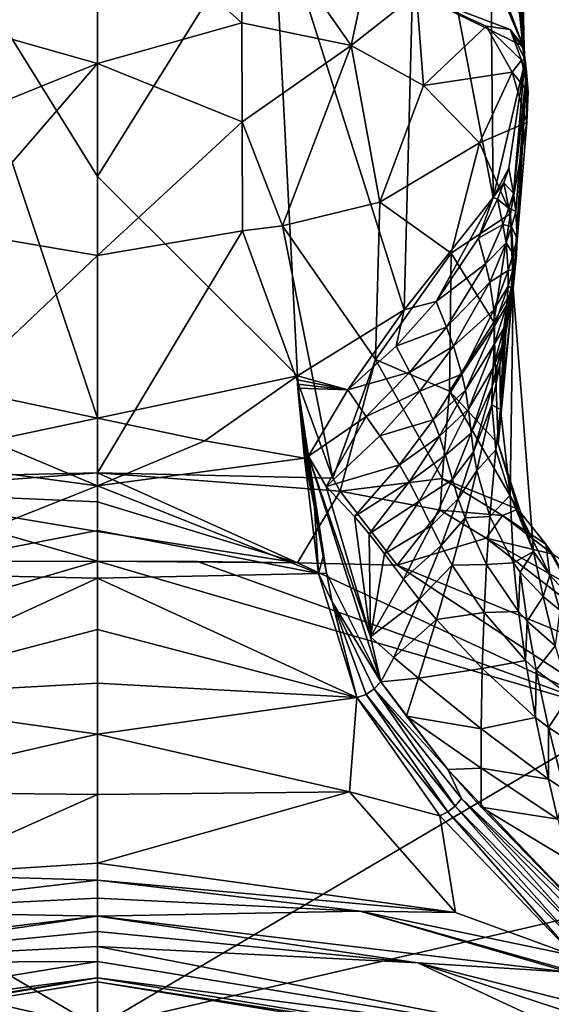
# Model space of a CAD drawing. Units: inches. Extents: x -46 to 46, y -180 to 0.
# Drawn here: x -3 to 15, y -111 to -78 of the extents above; entities that cross this region are included whole.
import ezdxf

# ---------------------------------------------------------------- set-up
doc = ezdxf.new("R2010")
doc.units = ezdxf.units.IN
doc.header["$MEASUREMENT"] = 0
doc.layers.add('253', color=7, linetype='Continuous')

msp = doc.modelspace()

# ---------------------------------------------------------------- linework, layer by layer
at = {"layer": '253', "color": 253}
for points in [[(13.809, -62.728, 64.565), (14.066, -77.83, 107.276), (14.135, -78.352, 107.079)], [(13.809, -62.728, 64.565), (14.135, -78.352, 107.079), (14.177, -78.878, 106.881)], [(14.177, -78.878, 106.881), (14, -71.068, 85.624), (13.809, -62.728, 64.565)], [(10.627, -70.593, 61.981), (12.985, -67.027, 63.394), (13.147, -83.863, 105.044)], [(12.985, -67.027, 63.394), (14, -71.068, 85.624), (14.191, -79.408, 106.684)], [(14.191, -79.408, 106.684), (13.147, -83.863, 105.044), (12.985, -67.027, 63.394)], [(10.627, -70.593, 61.981), (10.194, -87.59, 103.731), (5.823, -73.798, 60.712)], [(10.627, -70.593, 61.981), (13.147, -83.863, 105.044), (10.194, -87.59, 103.731)], [(14.191, -79.408, 106.684), (14, -71.068, 85.624), (14.177, -78.878, 106.881)], [(-4.789, -78.048, 130.853), (0, -73.802, 124.334), (-4.783, -73.604, 122.681)], [(0, -73.802, 124.334), (4.789, -78.048, 130.853), (4.783, -73.604, 122.681)], [(8.428, -78.806, 130.377), (9.197, -75.243, 122.003), (4.783, -73.604, 122.681)], [(8.428, -78.806, 130.377), (4.783, -73.604, 122.681), (4.789, -78.048, 130.853)], [(-5.823, -73.798, 60.712), (0, -91.191, 102.666), (-6.64, -89.789, 103.006)], [(0, -75.125, 60.812), (0, -83.158, 81.739), (-5.823, -73.798, 60.712)], [(-5.823, -73.798, 60.712), (0, -83.158, 81.739), (0, -91.191, 102.666)], [(0, -79.4, 133.665), (0, -73.802, 124.334), (-4.789, -78.048, 130.853)], [(5.823, -73.798, 60.712), (6.64, -89.789, 103.006), (0, -83.158, 81.739)], [(0, -83.158, 81.739), (0, -75.125, 60.812), (5.823, -73.798, 60.712)], [(0, -79.4, 133.665), (4.789, -78.048, 130.853), (0, -73.802, 124.334)], [(5.823, -73.798, 60.712), (10.194, -87.59, 103.731), (6.64, -89.789, 103.006)], [(12.408, -74.236, 110.264), (12.427, -74.758, 111.71), (14.137, -78.799, 110.064)], [(14.137, -78.799, 110.064), (14.066, -77.83, 107.276), (12.408, -74.236, 110.264)], [(12.427, -74.758, 111.71), (10.596, -77.09, 124.246), (14.141, -78.83, 110.163)], [(14.141, -78.83, 110.163), (14.137, -78.799, 110.064), (12.427, -74.758, 111.71)], [(10.596, -77.09, 124.246), (9.197, -75.243, 122.003), (8.428, -78.806, 130.377)], [(10.596, -77.09, 124.246), (8.428, -78.806, 130.377), (10.827, -80.131, 130.132)], [(13.708, -78.279, 116.147), (14.141, -78.83, 110.163), (10.596, -77.09, 124.246)], [(13.708, -78.279, 116.147), (10.596, -77.09, 124.246), (12.912, -78.165, 120.793)], [(12.912, -78.165, 120.793), (10.596, -77.09, 124.246), (10.827, -80.131, 130.132)], [(14.184, -79.1, 108.325), (14.135, -78.352, 107.079), (14.066, -77.83, 107.276)], [(14.184, -79.1, 108.325), (14.066, -77.83, 107.276), (14.137, -78.799, 110.064)], [(-4.799, -81.348, 136.024), (0, -79.4, 133.665), (-4.789, -78.048, 130.853)], [(0, -79.4, 133.665), (4.799, -81.348, 136.024), (4.789, -78.048, 130.853)], [(4.799, -81.348, 136.024), (8.428, -78.806, 130.377), (4.789, -78.048, 130.853)], [(12.912, -78.165, 120.793), (10.827, -80.131, 130.132), (13.777, -79.691, 120.339)], [(12.912, -78.165, 120.793), (13.777, -79.691, 120.339), (14.085, -79.29, 115.887)], [(12.912, -78.165, 120.793), (14.085, -79.29, 115.887), (13.708, -78.279, 116.147)], [(14.136, -78.884, 111.475), (14.141, -78.83, 110.163), (13.708, -78.279, 116.147)], [(14.085, -79.29, 115.887), (14.207, -79.281, 111.386), (13.708, -78.279, 116.147)], [(13.708, -78.279, 116.147), (14.207, -79.281, 111.386), (14.136, -78.884, 111.475)], [(14.177, -78.878, 106.881), (14.135, -78.352, 107.079), (14.184, -79.1, 108.325)], [(6.149, -84.8, 140.626), (8.428, -78.806, 130.377), (4.799, -81.348, 136.024)], [(9.381, -84.02, 137.861), (8.428, -78.806, 130.377), (6.149, -84.8, 140.626)], [(9.381, -84.02, 137.861), (10.827, -80.131, 130.132), (8.428, -78.806, 130.377)], [(14.158, -78.965, 110.911), (14.141, -78.83, 110.163), (14.136, -78.884, 111.475)], [(14.137, -78.799, 110.064), (14.147, -78.858, 110.04), (14.184, -79.1, 108.325)], [(14.141, -78.83, 110.163), (14.147, -78.858, 110.04), (14.137, -78.799, 110.064)], [(14.211, -79.323, 109.996), (14.193, -79.169, 109.971), (14.141, -78.83, 110.163)], [(14.211, -79.323, 109.996), (14.141, -78.83, 110.163), (14.191, -79.157, 110.09)], [(14.193, -79.169, 109.971), (14.147, -78.858, 110.04), (14.141, -78.83, 110.163)], [(14.173, -79.035, 110.408), (14.191, -79.157, 110.09), (14.141, -78.83, 110.163)], [(14.173, -79.035, 110.408), (14.141, -78.83, 110.163), (14.158, -78.965, 110.911)], [(14.193, -79.169, 109.971), (14.209, -79.351, 109.264), (14.147, -78.858, 110.04)], [(14.147, -78.858, 110.04), (14.209, -79.351, 109.264), (14.205, -79.375, 108.491)], [(14.147, -78.858, 110.04), (14.205, -79.375, 108.491), (14.2, -79.411, 107.731)], [(14.199, -79.421, 107.502), (14.197, -79.423, 107.37), (14.147, -78.858, 110.04)], [(14.147, -78.858, 110.04), (14.197, -79.423, 107.37), (14.196, -79.424, 107.238)], [(14.147, -78.858, 110.04), (14.196, -79.424, 107.238), (14.195, -79.427, 107.107)], [(14.199, -79.421, 107.502), (14.147, -78.858, 110.04), (14.2, -79.411, 107.731)], [(14.184, -79.1, 108.325), (14.147, -78.858, 110.04), (14.195, -79.427, 107.107)], [(14.184, -79.1, 108.325), (14.195, -79.427, 107.107), (14.177, -78.878, 106.881)], [(14.177, -78.878, 106.881), (14.195, -79.427, 107.107), (14.191, -79.408, 106.684)], [(14.158, -78.965, 110.911), (14.136, -78.884, 111.475), (14.21, -79.296, 110.837)], [(14.21, -79.296, 110.837), (14.136, -78.884, 111.475), (14.207, -79.281, 111.386)], [(14.158, -78.965, 110.911), (14.21, -79.296, 110.837), (14.211, -79.311, 110.346)], [(14.173, -79.035, 110.408), (14.158, -78.965, 110.911), (14.211, -79.311, 110.346)], [(14.211, -79.311, 110.346), (14.191, -79.157, 110.09), (14.173, -79.035, 110.408)], [(14.191, -79.157, 110.09), (14.227, -79.486, 110.018), (14.211, -79.323, 109.996)], [(14.211, -79.311, 110.346), (14.227, -79.486, 110.018), (14.191, -79.157, 110.09)], [(14.226, -79.482, 109.902), (14.193, -79.169, 109.971), (14.211, -79.323, 109.996)], [(14.193, -79.169, 109.971), (14.226, -79.482, 109.902), (14.209, -79.351, 109.264)], [(-4.811, -84.963, 141.003), (0, -85.791, 142.258), (0, -79.4, 133.665)], [(-4.811, -84.963, 141.003), (0, -79.4, 133.665), (-4.799, -81.348, 136.024)], [(0, -85.791, 142.258), (4.799, -81.348, 136.024), (0, -79.4, 133.665)], [(14.191, -79.408, 106.684), (13.672, -82.879, 106.191), (13.147, -83.863, 105.044)], [(14.191, -79.408, 106.684), (13.822, -83.717, 109.365), (13.672, -82.879, 106.191)], [(14.085, -79.29, 115.887), (13.777, -79.691, 120.339), (14.314, -80.343, 115.619)], [(14.191, -79.408, 106.684), (14.246, -79.797, 109.833), (13.822, -83.717, 109.365)], [(14.085, -79.29, 115.887), (14.257, -79.68, 111.296), (14.207, -79.281, 111.386)], [(14.314, -80.343, 115.619), (14.257, -79.68, 111.296), (14.085, -79.29, 115.887)], [(14.195, -79.427, 107.107), (14.246, -79.797, 109.833), (14.191, -79.408, 106.684)], [(14.196, -79.424, 107.238), (14.246, -79.797, 109.833), (14.195, -79.427, 107.107)], [(14.197, -79.423, 107.37), (14.246, -79.797, 109.833), (14.196, -79.424, 107.238)], [(14.199, -79.421, 107.502), (14.246, -79.797, 109.833), (14.197, -79.423, 107.37)], [(14.2, -79.411, 107.731), (14.246, -79.797, 109.833), (14.199, -79.421, 107.502)], [(14.2, -79.411, 107.731), (14.205, -79.375, 108.491), (14.246, -79.797, 109.833)], [(14.209, -79.351, 109.264), (14.246, -79.797, 109.833), (14.205, -79.375, 108.491)], [(14.21, -79.296, 110.837), (14.207, -79.281, 111.386), (14.247, -79.629, 110.763)], [(14.247, -79.629, 110.763), (14.207, -79.281, 111.386), (14.257, -79.68, 111.296)], [(14.209, -79.351, 109.264), (14.226, -79.482, 109.902), (14.246, -79.797, 109.833)], [(14.21, -79.296, 110.837), (14.247, -79.629, 110.763), (14.239, -79.589, 110.285)], [(14.211, -79.311, 110.346), (14.21, -79.296, 110.837), (14.239, -79.589, 110.285)], [(14.239, -79.589, 110.285), (14.227, -79.486, 110.018), (14.211, -79.311, 110.346)], [(14.226, -79.482, 109.902), (14.211, -79.323, 109.996), (14.246, -79.797, 109.833)], [(14.246, -79.797, 109.833), (14.211, -79.323, 109.996), (14.227, -79.486, 110.018)], [(14.246, -79.797, 109.833), (14.227, -79.486, 110.018), (14.249, -79.816, 109.945)], [(14.239, -79.589, 110.285), (14.249, -79.816, 109.945), (14.227, -79.486, 110.018)], [(12.688, -82.047, 129.318), (13.777, -79.691, 120.339), (10.827, -80.131, 130.132)], [(14.262, -81.361, 119.831), (13.777, -79.691, 120.339), (12.688, -82.047, 129.318)], [(14.262, -81.361, 119.831), (14.314, -80.343, 115.619), (13.777, -79.691, 120.339)], [(13.809, -86.886, 126.964), (13.946, -85.238, 115.271), (14.253, -79.843, 110.093)], [(14.262, -81.361, 119.831), (13.809, -86.886, 126.964), (14.253, -79.843, 110.093)], [(14.246, -79.797, 109.833), (14.253, -79.843, 110.093), (13.822, -83.717, 109.365)], [(14.253, -79.843, 110.093), (13.903, -84.327, 111.7), (13.822, -83.717, 109.365)], [(14.253, -79.843, 110.093), (13.946, -85.238, 115.271), (13.903, -84.327, 111.7)], [(14.253, -79.843, 110.093), (14.249, -79.816, 109.945), (14.239, -79.589, 110.285)], [(14.247, -79.629, 110.763), (14.253, -79.843, 110.093), (14.239, -79.589, 110.285)], [(14.249, -79.816, 109.945), (14.253, -79.843, 110.093), (14.246, -79.797, 109.833)], [(14.247, -79.629, 110.763), (14.257, -79.68, 111.296), (14.253, -79.843, 110.093)], [(14.253, -79.843, 110.093), (14.257, -79.68, 111.296), (14.314, -80.343, 115.619)], [(14.253, -79.843, 110.093), (14.314, -80.343, 115.619), (14.262, -81.361, 119.831)], [(12.688, -82.047, 129.318), (10.827, -80.131, 130.132), (9.381, -84.02, 137.861)], [(0, -85.791, 142.258), (4.811, -84.963, 141.003), (4.799, -81.348, 136.024)], [(4.811, -84.963, 141.003), (6.149, -84.8, 140.626), (4.799, -81.348, 136.024)], [(12.688, -82.047, 129.318), (13.723, -84.395, 128.22), (14.262, -81.361, 119.831)], [(13.723, -84.395, 128.22), (13.809, -86.886, 126.964), (14.262, -81.361, 119.831)], [(9.381, -84.02, 137.861), (11.75, -85.711, 136.746), (12.688, -82.047, 129.318)], [(11.75, -85.711, 136.746), (13.723, -84.395, 128.22), (12.688, -82.047, 129.318)], [(13.147, -83.863, 105.044), (13.672, -82.879, 106.191), (13.503, -83.373, 106.092)], [(13.672, -82.879, 106.191), (13.822, -83.717, 109.365), (13.503, -83.373, 106.092)], [(0, -83.158, 81.739), (6.64, -89.789, 103.006), (0, -91.191, 102.666)], [(13.147, -83.863, 105.044), (13.503, -83.373, 106.092), (13.289, -83.916, 106)], [(13.289, -83.916, 106), (13.503, -83.373, 106.092), (13.669, -84.213, 109.256)], [(13.822, -83.717, 109.365), (13.669, -84.213, 109.256), (13.503, -83.373, 106.092)], [(13.822, -83.717, 109.365), (13.903, -84.327, 111.7), (13.669, -84.213, 109.256)], [(9.381, -84.02, 137.861), (6.149, -84.8, 140.626), (9.241, -89.247, 145.006)], [(9.241, -89.247, 145.006), (11.75, -85.711, 136.746), (9.381, -84.02, 137.861)], [(10.194, -87.59, 103.731), (13.147, -83.863, 105.044), (11.249, -87.315, 105.852)], [(11.249, -87.315, 105.852), (13.147, -83.863, 105.044), (12.657, -85.215, 105.854)], [(13.147, -83.863, 105.044), (13.289, -83.916, 106), (12.657, -85.215, 105.854)], [(13.289, -83.916, 106), (13.474, -84.758, 109.152), (12.657, -85.215, 105.854)], [(13.289, -83.916, 106), (13.669, -84.213, 109.256), (13.474, -84.758, 109.152)], [(11.75, -85.711, 136.746), (13.165, -88.007, 135.185), (13.723, -84.395, 128.22)], [(13.723, -84.395, 128.22), (13.165, -88.007, 135.185), (13.809, -86.886, 126.964)], [(13.474, -84.758, 109.152), (13.669, -84.213, 109.256), (13.759, -84.823, 111.585)], [(13.669, -84.213, 109.256), (13.903, -84.327, 111.7), (13.759, -84.823, 111.585)], [(13.759, -84.823, 111.585), (13.903, -84.327, 111.7), (13.946, -85.238, 115.271)], [(12.893, -86.062, 108.972), (12.657, -85.215, 105.854), (13.474, -84.758, 109.152)], [(12.893, -86.062, 108.972), (13.474, -84.758, 109.152), (13.577, -85.369, 111.472)], [(13.577, -85.369, 111.472), (13.474, -84.758, 109.152), (13.759, -84.823, 111.585)], [(-7.816, -93.185, 150.204), (0, -85.791, 142.258), (-4.811, -84.963, 141.003)], [(0, -93.016, 150.206), (7.816, -93.185, 150.204), (4.811, -84.963, 141.003)], [(0, -93.016, 150.206), (4.811, -84.963, 141.003), (0, -85.791, 142.258)], [(7.816, -93.185, 150.204), (6.149, -84.8, 140.626), (4.811, -84.963, 141.003)], [(9.241, -89.247, 145.006), (6.149, -84.8, 140.626), (7.816, -93.185, 150.204)], [(13.577, -85.369, 111.472), (13.759, -84.823, 111.585), (13.814, -85.735, 115.148)], [(13.814, -85.735, 115.148), (13.759, -84.823, 111.585), (13.946, -85.238, 115.271)], [(11.249, -87.315, 105.852), (12.657, -85.215, 105.854), (12.893, -86.062, 108.972)], [(13.035, -86.677, 111.268), (12.893, -86.062, 108.972), (13.577, -85.369, 111.472)], [(13.035, -86.677, 111.268), (13.577, -85.369, 111.472), (13.649, -86.283, 115.024)], [(13.649, -86.283, 115.024), (13.577, -85.369, 111.472), (13.814, -85.735, 115.148)], [(13.923, -85.764, 117.382), (13.946, -85.238, 115.271), (13.809, -86.886, 126.964)], [(13.814, -85.735, 115.148), (13.946, -85.238, 115.271), (13.923, -85.764, 117.382)], [(9.241, -89.247, 145.006), (11.699, -90.299, 143.512), (11.75, -85.711, 136.746)], [(11.75, -85.711, 136.746), (11.699, -90.299, 143.512), (13.165, -88.007, 135.185)], [(13.649, -86.283, 115.024), (13.814, -85.735, 115.148), (13.797, -86.262, 117.254)], [(13.797, -86.262, 117.254), (13.814, -85.735, 115.148), (13.923, -85.764, 117.382)], [(-7.816, -93.185, 150.204), (0, -93.016, 150.206), (0, -85.791, 142.258)], [(11.594, -88.172, 108.9), (11.249, -87.315, 105.852), (12.893, -86.062, 108.972)], [(11.594, -88.172, 108.9), (12.893, -86.062, 108.972), (13.035, -86.677, 111.268)], [(13.797, -86.262, 117.254), (13.923, -85.764, 117.382), (13.859, -86.374, 119.868)], [(13.859, -86.374, 119.868), (13.923, -85.764, 117.382), (13.809, -86.886, 126.964)], [(13.166, -87.596, 114.782), (13.035, -86.677, 111.268), (13.649, -86.283, 115.024)], [(13.642, -86.811, 117.124), (13.166, -87.596, 114.782), (13.649, -86.283, 115.024)], [(13.642, -86.811, 117.124), (13.649, -86.283, 115.024), (13.797, -86.262, 117.254)], [(13.741, -86.873, 119.736), (13.642, -86.811, 117.124), (13.797, -86.262, 117.254)], [(13.741, -86.873, 119.736), (13.797, -86.262, 117.254), (13.859, -86.374, 119.868)], [(13.741, -86.873, 119.736), (13.859, -86.374, 119.868), (13.744, -87.149, 123.059)], [(13.859, -86.374, 119.868), (13.809, -86.886, 126.964), (13.744, -87.149, 123.059)], [(11.827, -88.796, 111.136), (11.594, -88.172, 108.9), (13.035, -86.677, 111.268)], [(13.166, -87.596, 114.782), (11.827, -88.796, 111.136), (13.035, -86.677, 111.268)], [(13.165, -88.007, 135.185), (13.318, -92.05, 141.59), (13.809, -86.886, 126.964)], [(13.193, -88.127, 116.859), (13.166, -87.596, 114.782), (13.642, -86.811, 117.124)], [(13.596, -87.423, 119.599), (13.193, -88.127, 116.859), (13.642, -86.811, 117.124)], [(14.492, -95.63, 141.76), (13.809, -86.886, 126.964), (13.318, -92.05, 141.59)], [(13.809, -86.886, 126.964), (13.713, -93.756, 138.664), (13.387, -90.905, 133.63)], [(13.809, -86.886, 126.964), (13.387, -90.905, 133.63), (13.567, -88.364, 128.064)], [(13.567, -88.364, 128.064), (13.648, -87.756, 125.566), (13.809, -86.886, 126.964)], [(13.596, -87.423, 119.599), (13.642, -86.811, 117.124), (13.741, -86.873, 119.736)], [(13.635, -87.648, 122.92), (13.596, -87.423, 119.599), (13.741, -86.873, 119.736)], [(13.741, -86.873, 119.736), (13.744, -87.149, 123.059), (13.635, -87.648, 122.92)], [(13.744, -87.149, 123.059), (13.809, -86.886, 126.964), (13.648, -87.756, 125.566)], [(14.492, -95.63, 141.76), (13.713, -93.756, 138.664), (13.809, -86.886, 126.964)], [(9.928, -88.797, 106.051), (10.194, -87.59, 103.731), (11.249, -87.315, 105.852)], [(9.928, -88.797, 106.051), (11.249, -87.315, 105.852), (11.594, -88.172, 108.9)], [(13.744, -87.149, 123.059), (13.648, -87.756, 125.566), (13.635, -87.648, 122.92)], [(8.313, -90.252, 106.439), (6.64, -89.789, 103.006), (10.194, -87.59, 103.731)], [(8.313, -90.252, 106.439), (10.194, -87.59, 103.731), (9.928, -88.797, 106.051)], [(12.111, -89.73, 114.551), (11.827, -88.796, 111.136), (13.166, -87.596, 114.782)], [(13.193, -88.127, 116.859), (12.111, -89.73, 114.551), (13.166, -87.596, 114.782)], [(13.186, -88.742, 119.309), (13.193, -88.127, 116.859), (13.596, -87.423, 119.599)], [(13.596, -87.423, 119.599), (13.505, -88.199, 122.774), (13.186, -88.742, 119.309)], [(13.635, -87.648, 122.92), (13.505, -88.199, 122.774), (13.596, -87.423, 119.599)], [(13.635, -87.648, 122.92), (13.548, -88.256, 125.422), (13.505, -88.199, 122.774)], [(13.635, -87.648, 122.92), (13.648, -87.756, 125.566), (13.548, -88.256, 125.422)], [(11.699, -90.299, 143.512), (13.318, -92.05, 141.59), (13.165, -88.007, 135.185)], [(13.548, -88.256, 125.422), (13.648, -87.756, 125.566), (13.567, -88.364, 128.064)], [(10.381, -89.665, 109.028), (9.928, -88.797, 106.051), (11.594, -88.172, 108.9)], [(11.827, -88.796, 111.136), (10.381, -89.665, 109.028), (11.594, -88.172, 108.9)], [(12.229, -90.269, 116.57), (12.111, -89.73, 114.551), (13.193, -88.127, 116.859)], [(13.186, -88.742, 119.309), (12.229, -90.269, 116.57), (13.193, -88.127, 116.859)], [(13.505, -88.199, 122.774), (13.43, -88.809, 125.268), (13.145, -89.524, 122.451)], [(13.145, -89.524, 122.451), (13.186, -88.742, 119.309), (13.505, -88.199, 122.774)], [(13.567, -88.364, 128.064), (13.387, -90.905, 133.63), (13.477, -88.866, 127.914)], [(13.505, -88.199, 122.774), (13.548, -88.256, 125.422), (13.43, -88.809, 125.268)], [(13.548, -88.256, 125.422), (13.477, -88.866, 127.914), (13.43, -88.809, 125.268)], [(13.567, -88.364, 128.064), (13.477, -88.866, 127.914), (13.548, -88.256, 125.422)], [(10.381, -89.665, 109.028), (8.313, -90.252, 106.439), (9.928, -88.797, 106.051)], [(10.71, -90.297, 111.203), (10.381, -89.665, 109.028), (11.827, -88.796, 111.136)], [(12.111, -89.73, 114.551), (10.71, -90.297, 111.203), (11.827, -88.796, 111.136)], [(12.325, -90.895, 118.953), (12.229, -90.269, 116.57), (13.186, -88.742, 119.309)], [(12.325, -90.895, 118.953), (13.186, -88.742, 119.309), (13.145, -89.524, 122.451)], [(13.145, -89.524, 122.451), (13.43, -88.809, 125.268), (13.114, -90.137, 124.917)], [(13.373, -89.419, 127.751), (13.114, -90.137, 124.917), (13.43, -88.809, 125.268)], [(13.373, -89.419, 127.751), (13.43, -88.809, 125.268), (13.477, -88.866, 127.914)], [(13.387, -90.905, 133.63), (13.373, -89.419, 127.751), (13.477, -88.866, 127.914)], [(9.241, -89.247, 145.006), (7.816, -93.185, 150.204), (8.067, -93.617, 150.621)], [(8.067, -93.617, 150.621), (11.449, -93.203, 148.734), (9.241, -89.247, 145.006)], [(9.241, -89.247, 145.006), (11.449, -93.203, 148.734), (11.699, -90.299, 143.512)], [(8.927, -91.134, 109.313), (8.313, -90.252, 106.439), (10.381, -89.665, 109.028)], [(10.71, -90.297, 111.203), (8.927, -91.134, 109.313), (10.381, -89.665, 109.028)], [(12.418, -91.689, 122.008), (12.325, -90.895, 118.953), (13.145, -89.524, 122.451)], [(13.145, -89.524, 122.451), (13.114, -90.137, 124.917), (12.418, -91.689, 122.008)], [(13.104, -90.753, 127.369), (13.114, -90.137, 124.917), (13.373, -89.419, 127.751)], [(13.387, -90.905, 133.63), (13.104, -90.753, 127.369), (13.373, -89.419, 127.751)], [(-6.64, -89.789, 103.006), (0, -91.191, 102.666), (-3.564, -91.95, 105.66)], [(3.565, -91.951, 105.661), (0, -91.191, 102.666), (6.64, -89.789, 103.006)], [(6.875, -92.524, 109.259), (3.565, -91.951, 105.661), (6.64, -89.789, 103.006)], [(6.875, -92.524, 109.259), (6.64, -89.789, 103.006), (6.642, -89.925, 103.355)], [(6.642, -89.925, 103.355), (6.64, -89.789, 103.006), (8.313, -90.252, 106.439)], [(6.642, -89.925, 103.355), (6.648, -90.061, 103.703), (6.875, -92.524, 109.259)], [(8.313, -90.252, 106.439), (6.648, -90.061, 103.703), (6.642, -89.925, 103.355)], [(11.155, -91.247, 114.513), (10.71, -90.297, 111.203), (12.111, -89.73, 114.551)], [(12.229, -90.269, 116.57), (11.155, -91.247, 114.513), (12.111, -89.73, 114.551)], [(6.875, -92.524, 109.259), (6.648, -90.061, 103.703), (6.658, -90.198, 104.05)], [(8.313, -90.252, 106.439), (6.658, -90.198, 104.05), (6.648, -90.061, 103.703)], [(6.66, -90.217, 104.099), (6.664, -90.261, 104.211), (6.658, -90.198, 104.05)], [(6.875, -92.524, 109.259), (6.658, -90.198, 104.05), (6.667, -90.296, 104.297)], [(6.667, -90.296, 104.297), (6.658, -90.198, 104.05), (6.664, -90.261, 104.211)], [(6.658, -90.198, 104.05), (7.013, -92.463, 109.277), (6.66, -90.217, 104.099)], [(7.013, -92.463, 109.277), (6.658, -90.198, 104.05), (8.313, -90.252, 106.439)], [(7.013, -92.463, 109.277), (6.664, -90.261, 104.211), (6.66, -90.217, 104.099)], [(7.013, -92.463, 109.277), (6.667, -90.296, 104.297), (6.664, -90.261, 104.211)], [(6.669, -90.321, 104.359), (6.875, -92.524, 109.259), (6.667, -90.296, 104.297)], [(6.669, -90.321, 104.359), (6.667, -90.296, 104.297), (7.013, -92.463, 109.277)], [(6.676, -90.38, 104.507), (6.875, -92.524, 109.259), (6.669, -90.321, 104.359)], [(6.669, -90.321, 104.359), (7.013, -92.463, 109.277), (6.676, -90.38, 104.507)], [(8.927, -91.134, 109.313), (7.013, -92.463, 109.277), (8.313, -90.252, 106.439)], [(9.383, -91.779, 111.405), (8.927, -91.134, 109.313), (10.71, -90.297, 111.203)], [(11.155, -91.247, 114.513), (9.383, -91.779, 111.405), (10.71, -90.297, 111.203)], [(11.364, -91.795, 116.473), (11.155, -91.247, 114.513), (12.229, -90.269, 116.57)], [(11.364, -91.795, 116.473), (12.229, -90.269, 116.57), (12.325, -90.895, 118.953)], [(11.449, -93.203, 148.734), (13.968, -94.217, 145.942), (11.699, -90.299, 143.512)], [(11.699, -90.299, 143.512), (13.968, -94.217, 145.942), (13.318, -92.05, 141.59)], [(12.418, -91.689, 122.008), (13.114, -90.137, 124.917), (12.499, -92.313, 124.401)], [(13.104, -90.753, 127.369), (12.499, -92.313, 124.401), (13.114, -90.137, 124.917)], [(7.013, -92.463, 109.277), (6.683, -90.438, 104.654), (6.676, -90.38, 104.507)], [(6.676, -90.38, 104.507), (6.683, -90.438, 104.654), (6.875, -92.524, 109.259)], [(7.013, -92.463, 109.277), (6.688, -90.473, 104.74), (6.683, -90.438, 104.654)], [(6.875, -92.524, 109.259), (6.683, -90.438, 104.654), (6.688, -90.473, 104.74)], [(6.703, -90.569, 104.98), (6.875, -92.524, 109.259), (6.688, -90.473, 104.74)], [(6.703, -90.569, 104.98), (6.688, -90.473, 104.74), (7.013, -92.463, 109.277)], [(6.745, -90.925, 105.831), (6.875, -92.524, 109.259), (6.703, -90.569, 104.98)], [(6.703, -90.569, 104.98), (7.013, -92.463, 109.277), (6.745, -90.925, 105.831)], [(7.013, -92.463, 109.277), (6.781, -91.254, 106.585), (6.745, -90.925, 105.831)], [(6.745, -90.925, 105.831), (6.781, -91.254, 106.585), (6.875, -92.524, 109.259)], [(11.565, -92.43, 118.788), (11.364, -91.795, 116.473), (12.325, -90.895, 118.953)], [(11.565, -92.43, 118.788), (12.325, -90.895, 118.953), (12.418, -91.689, 122.008)], [(12.608, -92.939, 126.776), (12.499, -92.313, 124.401), (13.104, -90.753, 127.369)], [(13.238, -92.249, 133.171), (12.608, -92.939, 126.776), (13.104, -90.753, 127.369)], [(13.238, -92.249, 133.171), (13.104, -90.753, 127.369), (13.387, -90.905, 133.63)], [(13.713, -93.756, 138.664), (13.238, -92.249, 133.171), (13.387, -90.905, 133.63)], [(-3.564, -91.95, 105.66), (0, -91.191, 102.666), (0, -93.449, 108.547)], [(0, -93.449, 108.547), (0, -91.191, 102.666), (3.565, -91.951, 105.661)], [(7.013, -92.463, 109.277), (6.822, -91.579, 107.311), (6.781, -91.254, 106.585)], [(6.822, -91.579, 107.311), (6.875, -92.524, 109.259), (6.781, -91.254, 106.585)], [(7.594, -93.471, 111.802), (7.013, -92.463, 109.277), (8.927, -91.134, 109.313)], [(9.383, -91.779, 111.405), (7.594, -93.471, 111.802), (8.927, -91.134, 109.313)], [(10.034, -92.748, 114.582), (9.383, -91.779, 111.405), (11.155, -91.247, 114.513)], [(11.155, -91.247, 114.513), (11.364, -91.795, 116.473), (10.034, -92.748, 114.582)], [(6.968, -92.486, 109.27), (6.822, -91.579, 107.311), (7.013, -92.463, 109.277)], [(6.968, -92.486, 109.27), (6.922, -92.506, 109.264), (6.822, -91.579, 107.311)], [(6.822, -91.579, 107.311), (6.922, -92.506, 109.264), (6.875, -92.524, 109.259)], [(0, -93.449, 108.547), (-6.875, -92.524, 109.259), (-3.564, -91.95, 105.66)], [(0, -93.449, 108.547), (3.565, -91.951, 105.661), (6.875, -92.524, 109.259)], [(10.034, -92.748, 114.582), (7.594, -93.471, 111.802), (9.383, -91.779, 111.405)], [(10.36, -93.306, 116.466), (10.034, -92.748, 114.582), (11.364, -91.795, 116.473)], [(10.36, -93.306, 116.466), (11.364, -91.795, 116.473), (11.565, -92.43, 118.788)], [(11.792, -93.237, 121.757), (11.565, -92.43, 118.788), (12.418, -91.689, 122.008)], [(12.418, -91.689, 122.008), (12.499, -92.313, 124.401), (11.792, -93.237, 121.757)], [(13.039, -94.464, 132.386), (12.608, -92.939, 126.776), (13.238, -92.249, 133.171)], [(13.039, -94.464, 132.386), (13.238, -92.249, 133.171), (13.713, -93.756, 138.664)], [(13.968, -94.217, 145.942), (14.492, -95.63, 141.76), (13.318, -92.05, 141.59)], [(-6.875, -92.524, 109.259), (0, -93.449, 108.547), (-7.34, -96.355, 116.269)], [(0, -93.449, 108.547), (6.875, -92.524, 109.259), (7.34, -96.357, 116.271)], [(6.875, -92.524, 109.259), (6.922, -92.506, 109.264), (7.206, -94.166, 112.523)], [(7.206, -94.166, 112.523), (7.34, -96.357, 116.271), (6.875, -92.524, 109.259)], [(7.206, -94.166, 112.523), (6.922, -92.506, 109.264), (6.968, -92.486, 109.27)], [(7.206, -94.166, 112.523), (6.968, -92.486, 109.27), (7.013, -92.463, 109.277)], [(9.408, -99.956, 123.024), (7.604, -96.343, 116.388), (7.013, -92.463, 109.277)], [(7.013, -92.463, 109.277), (7.604, -96.343, 116.388), (7.499, -95.8, 115.448)], [(7.013, -92.463, 109.277), (7.499, -95.8, 115.448), (7.206, -94.166, 112.523)], [(9.408, -99.956, 123.024), (7.013, -92.463, 109.277), (9.068, -98.458, 121.28)], [(9.068, -98.458, 121.28), (7.013, -92.463, 109.277), (7.594, -93.471, 111.802)], [(10.689, -93.954, 118.698), (10.36, -93.306, 116.466), (11.565, -92.43, 118.788)], [(11.792, -93.237, 121.757), (10.689, -93.954, 118.698), (11.565, -92.43, 118.788)], [(11.792, -93.237, 121.757), (12.499, -92.313, 124.401), (11.985, -93.871, 124.077)], [(12.608, -92.939, 126.776), (11.985, -93.871, 124.077), (12.499, -92.313, 124.401)], [(8.537, -94.467, 114.79), (7.594, -93.471, 111.802), (10.034, -92.748, 114.582)], [(8.537, -94.467, 114.79), (10.034, -92.748, 114.582), (10.36, -93.306, 116.466)], [(12.212, -94.509, 126.375), (11.985, -93.871, 124.077), (12.608, -92.939, 126.776)], [(12.212, -94.509, 126.375), (12.608, -92.939, 126.776), (13.039, -94.464, 132.386)], [(-8.067, -93.617, 150.621), (0, -93.016, 150.206), (-7.816, -93.185, 150.204)], [(-8.067, -93.617, 150.621), (0, -93.98, 151.156), (0, -93.016, 150.206)], [(8.067, -93.617, 150.621), (7.816, -93.185, 150.204), (0, -93.016, 150.206)], [(6.639, -96.004, 152.956), (8.067, -93.617, 150.621), (0, -93.016, 150.206)], [(6.639, -96.004, 152.956), (0, -93.016, 150.206), (0, -93.98, 151.156)], [(11.38, -94.25, 150.359), (11.449, -93.203, 148.734), (8.067, -93.617, 150.621)], [(11.082, -94.776, 121.559), (10.689, -93.954, 118.698), (11.792, -93.237, 121.757)], [(11.792, -93.237, 121.757), (11.985, -93.871, 124.077), (11.082, -94.776, 121.559)], [(13.456, -94.426, 148.343), (11.449, -93.203, 148.734), (11.38, -94.25, 150.359)], [(13.456, -94.426, 148.343), (13.968, -94.217, 145.942), (11.449, -93.203, 148.734)], [(-7.34, -96.355, 116.269), (0, -93.449, 108.547), (0, -94.926, 112.176)], [(7.34, -96.357, 116.271), (0, -94.926, 112.176), (0, -93.449, 108.547)], [(9.068, -98.458, 121.28), (7.594, -93.471, 111.802), (8.537, -94.467, 114.79)], [(9.027, -95.042, 116.568), (8.537, -94.467, 114.79), (10.36, -93.306, 116.466)], [(10.36, -93.306, 116.466), (10.689, -93.954, 118.698), (9.027, -95.042, 116.568)], [(-8.067, -93.617, 150.621), (-3.32, -95.96, 153.004), (0, -95.945, 153.02)], [(0, -95.945, 153.02), (0, -94.957, 152.094), (-8.067, -93.617, 150.621)], [(-8.067, -93.617, 150.621), (0, -94.957, 152.094), (0, -93.98, 151.156)], [(9.957, -96.077, 152.877), (8.067, -93.617, 150.621), (6.639, -96.004, 152.956)], [(11.38, -94.25, 150.359), (8.067, -93.617, 150.621), (9.957, -96.077, 152.877)], [(11.082, -94.776, 121.559), (11.985, -93.871, 124.077), (11.415, -95.424, 123.789)], [(12.212, -94.509, 126.375), (11.415, -95.424, 123.789), (11.985, -93.871, 124.077)], [(13.82, -96, 137.681), (13.039, -94.464, 132.386), (13.713, -93.756, 138.664)], [(13.82, -96, 137.681), (13.713, -93.756, 138.664), (14.492, -95.63, 141.76)], [(0, -93.98, 151.156), (0, -94.957, 152.094), (6.639, -96.004, 152.956)], [(7.206, -94.166, 112.523), (7.499, -95.8, 115.448), (7.34, -96.357, 116.271)], [(9.027, -95.042, 116.568), (10.689, -93.954, 118.698), (9.535, -95.706, 118.684)], [(11.082, -94.776, 121.559), (9.535, -95.706, 118.684), (10.689, -93.954, 118.698)], [(9.957, -96.077, 152.877), (12.914, -95.179, 150.651), (11.38, -94.25, 150.359)], [(11.38, -94.25, 150.359), (12.914, -95.179, 150.651), (13.456, -94.426, 148.343)], [(14.903, -95.386, 146.021), (13.968, -94.217, 145.942), (13.456, -94.426, 148.343)], [(15.029, -96.417, 142.908), (14.492, -95.63, 141.76), (13.968, -94.217, 145.942)], [(14.903, -95.386, 146.021), (15.029, -96.417, 142.908), (13.968, -94.217, 145.942)], [(9.068, -98.458, 121.28), (8.537, -94.467, 114.79), (9.027, -95.042, 116.568)], [(11.787, -96.076, 125.993), (11.415, -95.424, 123.789), (12.212, -94.509, 126.375)], [(11.787, -96.076, 125.993), (12.212, -94.509, 126.375), (12.93, -96.061, 131.799)], [(12.93, -96.061, 131.799), (12.212, -94.509, 126.375), (13.039, -94.464, 132.386)], [(12.914, -95.179, 150.651), (15.13, -95.715, 147.6), (13.456, -94.426, 148.343)], [(12.93, -96.061, 131.799), (13.039, -94.464, 132.386), (13.82, -96, 137.681)], [(13.456, -94.426, 148.343), (15.13, -95.715, 147.6), (14.903, -95.386, 146.021)], [(10.163, -96.551, 121.393), (9.535, -95.706, 118.684), (11.082, -94.776, 121.559)], [(11.082, -94.776, 121.559), (11.415, -95.424, 123.789), (10.163, -96.551, 121.393)], [(-7.34, -96.355, 116.269), (0, -94.926, 112.176), (0, -96.512, 115.668)], [(7.34, -96.357, 116.271), (0, -96.512, 115.668), (0, -94.926, 112.176)], [(6.639, -96.004, 152.956), (0, -94.957, 152.094), (0, -95.945, 153.02)], [(9.027, -95.042, 116.568), (9.535, -95.706, 118.684), (9.068, -98.458, 121.28)], [(18.713, -99.669, 154.9), (12.914, -95.179, 150.651), (9.957, -96.077, 152.877)], [(19.696, -98.994, 152.413), (15.13, -95.715, 147.6), (12.914, -95.179, 150.651)], [(19.696, -98.994, 152.413), (12.914, -95.179, 150.651), (18.713, -99.669, 154.9)], [(10.163, -96.551, 121.393), (11.415, -95.424, 123.789), (10.691, -97.217, 123.497)], [(10.691, -97.217, 123.497), (11.415, -95.424, 123.789), (11.787, -96.076, 125.993)], [(16.103, -97.563, 144.415), (15.029, -96.417, 142.908), (14.903, -95.386, 146.021)], [(15.13, -95.715, 147.6), (16.103, -97.563, 144.415), (14.903, -95.386, 146.021)], [(7.34, -96.357, 116.271), (7.499, -95.8, 115.448), (7.604, -96.343, 116.388)], [(9.068, -98.458, 121.28), (9.535, -95.706, 118.684), (10.163, -96.551, 121.393)], [(14.492, -95.63, 141.76), (14.048, -96.311, 138.68), (13.82, -96, 137.681)], [(14.492, -95.63, 141.76), (14.806, -97.119, 141.109), (14.048, -96.311, 138.68)], [(15.029, -96.417, 142.908), (14.806, -97.119, 141.109), (14.492, -95.63, 141.76)], [(-3.32, -95.96, 153.004), (-17.571, -101.08, 156.851), (0, -95.945, 153.02)], [(0, -95.945, 153.02), (-17.571, -101.08, 156.851), (0, -111.442, 166.412)], [(17.571, -101.08, 156.851), (3.32, -95.96, 153.004), (0, -95.945, 153.02)], [(0, -95.945, 153.02), (0, -111.442, 166.412), (17.571, -101.08, 156.851)], [(6.639, -96.004, 152.956), (0, -95.945, 153.02), (3.32, -95.96, 153.004)], [(17.571, -101.08, 156.851), (6.639, -96.004, 152.956), (3.32, -95.96, 153.004)], [(9.957, -96.077, 152.877), (6.639, -96.004, 152.956), (17.571, -101.08, 156.851)], [(18.713, -99.669, 154.9), (9.957, -96.077, 152.877), (17.571, -101.08, 156.851)], [(11.787, -96.076, 125.993), (11.261, -97.887, 125.572), (10.691, -97.217, 123.497)], [(11.787, -96.076, 125.993), (12.849, -97.66, 131.194), (11.261, -97.887, 125.572)], [(12.93, -96.061, 131.799), (12.849, -97.66, 131.194), (11.787, -96.076, 125.993)], [(12.93, -96.061, 131.799), (13.988, -97.623, 136.914), (12.849, -97.66, 131.194)], [(13.82, -96, 137.681), (13.988, -97.623, 136.914), (12.93, -96.061, 131.799)], [(13.82, -96, 137.681), (14.048, -96.311, 138.68), (13.988, -97.623, 136.914)], [(-7.34, -96.355, 116.269), (0, -96.512, 115.668), (-8.613, -100.476, 122.99)], [(-8.613, -100.476, 122.99), (0, -96.512, 115.668), (0, -98.224, 119.077)], [(8.613, -100.476, 122.99), (0, -96.512, 115.668), (7.34, -96.357, 116.271)], [(8.613, -100.476, 122.99), (0, -98.224, 119.077), (0, -96.512, 115.668)], [(7.604, -96.343, 116.388), (7.798, -97.295, 118.008), (7.34, -96.357, 116.271)], [(7.798, -97.295, 118.008), (8.613, -100.476, 122.99), (7.34, -96.357, 116.271)], [(9.408, -99.956, 123.024), (7.798, -97.295, 118.008), (7.604, -96.343, 116.388)], [(10.163, -96.551, 121.393), (10.691, -97.217, 123.497), (9.068, -98.458, 121.28)], [(14.276, -97.939, 137.874), (13.988, -97.623, 136.914), (14.048, -96.311, 138.68)], [(14.048, -96.311, 138.68), (14.806, -97.119, 141.109), (14.276, -97.939, 137.874)], [(14.806, -97.119, 141.109), (15.029, -96.417, 142.908), (15.366, -97.579, 142.363)], [(15.366, -97.579, 142.363), (15.029, -96.417, 142.908), (16.103, -97.563, 144.415)], [(14.276, -97.939, 137.874), (14.806, -97.119, 141.109), (15.209, -98.764, 140.19)], [(14.806, -97.119, 141.109), (15.366, -97.579, 142.363), (15.209, -98.764, 140.19)], [(9.196, -100.196, 122.949), (7.798, -97.295, 118.008), (9.408, -99.956, 123.024)], [(9.196, -100.196, 122.949), (8.922, -100.376, 122.937), (7.798, -97.295, 118.008)], [(7.798, -97.295, 118.008), (8.922, -100.376, 122.937), (8.613, -100.476, 122.99)], [(9.068, -98.458, 121.28), (10.691, -97.217, 123.497), (9.842, -99.148, 123.223)], [(10.691, -97.217, 123.497), (11.261, -97.887, 125.572), (9.842, -99.148, 123.223)], [(12.849, -97.66, 131.194), (12.786, -99.516, 130.473), (11.261, -97.887, 125.572)], [(12.849, -97.66, 131.194), (14.22, -99.252, 136.106), (12.786, -99.516, 130.473)], [(12.849, -97.66, 131.194), (13.988, -97.623, 136.914), (14.22, -99.252, 136.106)], [(14.22, -99.252, 136.106), (13.988, -97.623, 136.914), (14.276, -97.939, 137.874)], [(11.261, -97.887, 125.572), (10.663, -99.842, 125.137), (9.842, -99.148, 123.223)], [(11.261, -97.887, 125.572), (12.786, -99.516, 130.473), (10.663, -99.842, 125.137)], [(14.22, -99.252, 136.106), (14.276, -97.939, 137.874), (14.573, -99.574, 137.024)], [(14.573, -99.574, 137.024), (14.276, -97.939, 137.874), (15.209, -98.764, 140.19)], [(-8.613, -100.476, 122.99), (0, -98.224, 119.077), (0, -100.001, 122.301)], [(0, -100.001, 122.301), (0, -98.224, 119.077), (8.613, -100.476, 122.99)], [(9.068, -98.458, 121.28), (9.842, -99.148, 123.223), (9.408, -99.956, 123.024)], [(14.573, -99.574, 137.024), (15.209, -98.764, 140.19), (15.691, -100.416, 139.221)], [(9.408, -99.956, 123.024), (9.842, -99.148, 123.223), (10.663, -99.842, 125.137)], [(12.786, -99.516, 130.473), (14.22, -99.252, 136.106), (14.556, -101.145, 135.127)], [(14.22, -99.252, 136.106), (14.573, -99.574, 137.024), (14.556, -101.145, 135.127)], [(10.663, -99.842, 125.137), (12.786, -99.516, 130.473), (12.753, -101.524, 129.672)], [(12.786, -99.516, 130.473), (14.556, -101.145, 135.127), (12.753, -101.524, 129.672)], [(14.556, -101.145, 135.127), (14.573, -99.574, 137.024), (14.988, -101.475, 135.994)], [(14.573, -99.574, 137.024), (15.691, -100.416, 139.221), (14.988, -101.475, 135.994)], [(0, -101.696, 124.852), (-8.613, -100.476, 122.99), (0, -100.001, 122.301)], [(8.613, -100.476, 122.99), (0, -101.696, 124.852), (0, -100.001, 122.301)], [(9.196, -100.196, 122.949), (9.408, -99.956, 123.024), (11.642, -102.871, 127.154)], [(9.408, -99.956, 123.024), (10.663, -99.842, 125.137), (10.261, -101.105, 124.865)], [(10.261, -101.105, 124.865), (11.642, -102.871, 127.154), (9.408, -99.956, 123.024)], [(10.261, -101.105, 124.865), (10.663, -99.842, 125.137), (12.753, -101.524, 129.672)], [(0, -101.696, 124.852), (-8.374, -103.611, 126.972), (-8.613, -100.476, 122.99)], [(8.613, -100.476, 122.99), (8.374, -103.611, 126.972), (0, -101.696, 124.852)], [(11.375, -104.419, 127.743), (8.374, -103.611, 126.972), (8.613, -100.476, 122.99)], [(11.644, -104.28, 127.673), (8.613, -100.476, 122.99), (8.922, -100.376, 122.937)], [(11.375, -104.419, 127.743), (8.613, -100.476, 122.99), (11.644, -104.28, 127.673)], [(11.888, -104.087, 127.68), (8.922, -100.376, 122.937), (9.196, -100.196, 122.949)], [(11.644, -104.28, 127.673), (8.922, -100.376, 122.937), (11.888, -104.087, 127.68)], [(11.888, -104.087, 127.68), (9.196, -100.196, 122.949), (12.097, -103.837, 127.772)], [(12.097, -103.837, 127.772), (9.196, -100.196, 122.949), (11.642, -102.871, 127.154)], [(14.988, -101.475, 135.994), (15.691, -100.416, 139.221), (16.326, -102.338, 138.048)], [(-17.571, -101.08, 156.851), (-25.546, -105.527, 159.825), (0, -111.442, 166.412)], [(17.571, -101.08, 156.851), (0, -111.442, 166.412), (25.546, -105.527, 159.825)], [(10.261, -101.105, 124.865), (12.753, -101.524, 129.672), (12.746, -102.824, 129.144)], [(12.746, -102.824, 129.144), (11.642, -102.871, 127.154), (10.261, -101.105, 124.865)], [(12.753, -101.524, 129.672), (14.556, -101.145, 135.127), (14.988, -103.197, 134.025)], [(14.556, -101.145, 135.127), (14.988, -101.475, 135.994), (14.988, -103.197, 134.025)], [(0, -103.7, 127.168), (-8.374, -103.611, 126.972), (0, -101.696, 124.852)], [(8.374, -103.611, 126.972), (0, -103.7, 127.168), (0, -101.696, 124.852)], [(12.746, -102.824, 129.144), (12.753, -101.524, 129.672), (14.988, -103.197, 134.025)], [(14.988, -103.197, 134.025), (14.988, -101.475, 135.994), (15.506, -103.535, 134.835)], [(14.988, -101.475, 135.994), (16.326, -102.338, 138.048), (15.506, -103.535, 134.835)], [(12.747, -104.126, 128.611), (11.642, -102.871, 127.154), (12.746, -102.824, 129.144)], [(11.642, -102.871, 127.154), (16.533, -108.028, 131.791), (12.097, -103.837, 127.772)], [(16.533, -108.028, 131.791), (11.642, -102.871, 127.154), (12.747, -104.126, 128.611)], [(12.746, -102.824, 129.144), (14.988, -103.197, 134.025), (15.297, -104.528, 133.291)], [(12.747, -104.126, 128.611), (12.746, -102.824, 129.144), (15.297, -104.528, 133.291)], [(15.297, -104.528, 133.291), (14.988, -103.197, 134.025), (15.506, -103.535, 134.835)], [(-5.986, -106.37, 129.496), (-8.374, -103.611, 126.972), (0, -103.7, 127.168)], [(0, -103.7, 127.168), (0, -105.984, 129.211), (-5.986, -106.37, 129.496)], [(11.89, -107.629, 130.418), (0, -105.984, 129.211), (8.374, -103.611, 126.972)], [(8.374, -103.611, 126.972), (0, -105.984, 129.211), (0, -103.7, 127.168)], [(11.375, -104.419, 127.743), (11.89, -107.629, 130.418), (8.374, -103.611, 126.972)], [(12.097, -103.837, 127.772), (16.296, -108.554, 131.414), (11.888, -104.087, 127.68)], [(12.097, -103.837, 127.772), (16.533, -108.028, 131.791), (16.453, -108.276, 131.558)], [(12.097, -103.837, 127.772), (16.453, -108.276, 131.558), (16.296, -108.554, 131.414)], [(11.644, -104.28, 127.673), (15.838, -109.068, 131.44), (11.375, -104.419, 127.743)], [(11.888, -104.087, 127.68), (16.084, -108.829, 131.371), (11.644, -104.28, 127.673)], [(11.644, -104.28, 127.673), (16.084, -108.829, 131.371), (15.838, -109.068, 131.44)], [(11.888, -104.087, 127.68), (16.296, -108.554, 131.414), (16.084, -108.829, 131.371)], [(16.051, -107.47, 131.629), (16.533, -108.028, 131.791), (12.747, -104.126, 128.611)], [(16.051, -107.47, 131.629), (12.747, -104.126, 128.611), (15.628, -105.86, 132.545)], [(15.628, -105.86, 132.545), (12.747, -104.126, 128.611), (15.297, -104.528, 133.291)], [(15.838, -109.068, 131.44), (11.89, -107.629, 130.418), (11.375, -104.419, 127.743)], [(0, -111.442, 166.412), (-25.546, -105.527, 159.825), (-32.32, -111.882, 164.115)], [(25.546, -105.527, 159.825), (0, -111.442, 166.412), (32.32, -111.882, 164.115)], [(0, -106.555, 129.639), (-5.986, -106.37, 129.496), (0, -105.984, 129.211)], [(11.89, -107.629, 130.418), (0, -106.555, 129.639), (0, -105.984, 129.211)], [(0, -106.555, 129.639), (-8.726, -107.587, 130.368), (-5.986, -106.37, 129.496)], [(0, -107.145, 130.038), (-8.726, -107.587, 130.368), (0, -106.555, 129.639)], [(8.726, -107.587, 130.368), (0, -107.145, 130.038), (0, -106.555, 129.639)], [(8.726, -107.587, 130.368), (0, -106.555, 129.639), (11.89, -107.629, 130.418)], [(0, -107.754, 130.41), (-8.726, -107.587, 130.368), (0, -107.145, 130.038)], [(0, -107.754, 130.41), (0, -107.145, 130.038), (8.726, -107.587, 130.368)], [(-15.662, -109.612, 131.768), (-8.726, -107.587, 130.368), (0, -107.754, 130.41)], [(8.726, -107.587, 130.368), (15.662, -109.612, 131.768), (0, -107.754, 130.41)], [(15.838, -109.068, 131.44), (16.934, -109.906, 131.987), (8.726, -107.587, 130.368)], [(8.726, -107.587, 130.368), (16.934, -109.906, 131.987), (15.662, -109.612, 131.768)], [(11.89, -107.629, 130.418), (15.838, -109.068, 131.44), (8.726, -107.587, 130.368)], [(0, -107.754, 130.41), (-10.641, -109.303, 131.436), (-15.662, -109.612, 131.768)], [(0, -108.257, 130.7), (-10.641, -109.303, 131.436), (0, -107.754, 130.41)], [(15.662, -109.612, 131.768), (10.641, -109.303, 131.436), (0, -107.754, 130.41)], [(0, -107.754, 130.41), (10.641, -109.303, 131.436), (0, -108.257, 130.7)], [(0, -108.759, 130.991), (-10.641, -109.303, 131.436), (0, -108.257, 130.7)], [(0, -108.257, 130.7), (10.641, -109.303, 131.436), (0, -108.759, 130.991)], [(0, -109.261, 131.283), (-10.641, -109.303, 131.436), (0, -108.759, 130.991)], [(0, -108.759, 130.991), (10.641, -109.303, 131.436), (16.228, -111.905, 133.134)], [(0, -108.759, 130.991), (16.228, -111.905, 133.134), (0, -109.261, 131.283)], [(-16.228, -111.905, 133.134), (0, -109.261, 131.283), (0, -109.802, 131.662)], [(-16.228, -111.905, 133.134), (-10.641, -109.303, 131.436), (0, -109.261, 131.283)], [(0, -109.802, 131.662), (0, -109.261, 131.283), (16.228, -111.905, 133.134)], [(19.972, -111.658, 133.144), (21.323, -112.785, 133.875), (10.641, -109.303, 131.436)], [(19.972, -111.658, 133.144), (10.641, -109.303, 131.436), (15.662, -109.612, 131.768)], [(21.323, -112.785, 133.875), (16.228, -111.905, 133.134), (10.641, -109.303, 131.436)], [(-15.975, -112.405, 133.485), (-16.228, -111.905, 133.134), (0, -109.802, 131.662)], [(0, -109.928, 131.483), (-15.975, -112.531, 133.305), (0, -109.802, 131.662)], [(0, -109.802, 131.662), (-15.975, -112.531, 133.305), (-15.975, -112.405, 133.485)], [(0, -126.036, 140.978), (-15.975, -112.531, 133.305), (0, -109.928, 131.483)], [(15.975, -112.405, 133.485), (0, -109.928, 131.483), (0, -109.802, 131.662)], [(0, -109.802, 131.662), (16.228, -111.905, 133.134), (15.975, -112.405, 133.485)], [(0, -109.928, 131.483), (15.975, -112.531, 133.305), (0, -126.036, 140.978)], [(15.975, -112.405, 133.485), (15.975, -112.531, 133.305), (0, -109.928, 131.483)]]:
    msp.add_3dface(points, dxfattribs=at)

doc.saveas('drawing.dxf')
